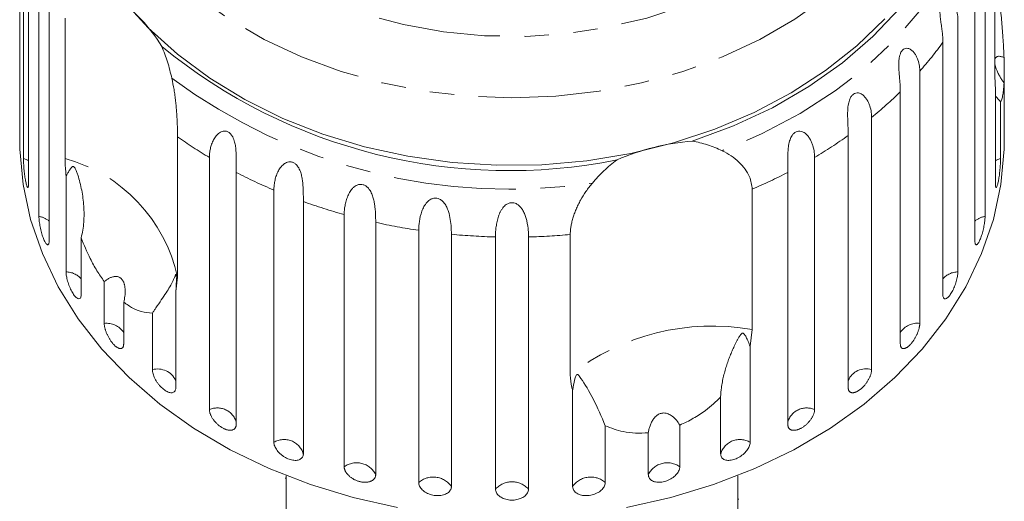
# Model space of a CAD drawing. Units: millimetres. Extents: x -120 to 584, y -72 to 344.
# Drawn here: x 514 to 565, y 288 to 313 of the extents above; entities that cross this region are included whole.
import ezdxf

# ---------------------------------------------------------------- set-up
doc = ezdxf.new("R2010")
doc.units = ezdxf.units.MM
doc.linetypes.add('PHANTOM', pattern=[12.7, 6.35, -1.27, 1.27, -1.27, 1.27, -1.27])

msp = doc.modelspace()

# ---------------------------------------------------------------- linework, layer by layer
at = {"color": 7, "linetype": 'Continuous', "lineweight": 15}
for p, q in [((514.409, 320.699), (514.409, 307.645)), ((514.589, 305.896), (514.589, 318.951)), ((514.857, 317.653), (514.857, 304.599)), ((564.909, 310.291), (564.909, 317.56)), ((515.392, 302.893), (515.392, 315.948)), ((564.398, 315.948), (564.398, 302.893)), ((515.922, 314.698), (515.922, 301.644)), ((563.868, 301.644), (563.868, 314.698)), ((516.746, 305.895), (516.746, 313.164)), ((562.992, 313.078), (562.992, 300.024)), ((562.214, 298.853), (562.214, 311.907)), ((565.381, 311.12), (565.381, 309.806)), ((561.017, 310.412), (561.017, 297.358)), ((564.933, 304.599), (564.933, 309.571)), ((565.381, 307.645), (565.381, 309.806)), ((560.009, 296.295), (560.009, 309.349)), ((565.201, 308.83), (565.201, 305.896)), ((514.395, 307.752), (514.395, 306.832)), ((558.522, 308.016), (558.522, 294.961)), ((565.395, 306.832), (565.395, 307.752)), ((522.571, 307.022), (522.571, 299.753)), ((557.31, 294.032), (557.31, 307.087)), ((524.221, 292.893), (524.221, 305.948)), ((555.569, 305.948), (555.569, 292.893)), ((516.798, 300.024), (516.798, 304.996)), ((525.609, 305.175), (525.609, 292.121)), ((554.181, 292.121), (554.181, 305.175)), ((527.561, 291.205), (527.561, 304.259)), ((552.337, 304.305), (552.337, 297.036)), ((529.089, 303.663), (529.089, 290.608)), ((531.204, 289.937), (531.204, 302.992)), ((532.835, 302.586), (532.835, 289.531)), ((535.061, 289.122), (535.061, 302.176)), ((536.755, 301.971), (536.755, 288.916)), ((542.912, 294.69), (542.912, 301.959)), ((517.577, 301.786), (517.577, 298.853)), ((539.038, 288.779), (539.038, 301.833)), ((540.753, 301.833), (540.753, 288.779)), ((518.773, 297.358), (518.773, 299.519)), ((522.571, 299.753), (522.48, 299.005)), ((522.48, 299.005), (522.48, 294.032)), ((519.781, 298.456), (519.781, 296.295)), ((521.268, 294.961), (521.268, 297.895)), ((552.337, 297.036), (552.229, 296.177)), ((552.229, 296.177), (552.229, 291.205)), ((543.035, 288.916), (543.035, 293.889)), ((550.701, 290.608), (550.701, 293.542)), ((544.729, 292.055), (544.729, 289.122)), ((548.586, 292.098), (548.586, 289.937)), ((546.955, 289.531), (546.955, 291.692)), ((528.145, 289.346), (528.195, 289.346)), ((528.195, 289.475), (528.195, 286.391)), ((551.595, 286.391), (551.595, 289.475)), ((551.645, 288.265), (551.595, 288.265))]:
    msp.add_line(p, q, dxfattribs=at)
at = {"color": 8, "linetype": 'PHANTOM', "lineweight": 0, "flags": 128}
for points in [[(522.51, 335.274), (523.675, 336.646), (525.025, 337.916), (526.542, 339.068), (528.211, 340.09), (530.012, 340.971), (531.926, 341.7), (533.929, 342.269), (536.001, 342.671), (538.116, 342.903), (540.251, 342.961), (542.383, 342.845), (544.486, 342.556), (546.537, 342.097), (548.513, 341.474), (550.392, 340.694), (552.151, 339.765), (553.772, 338.698), (555.235, 337.505), (556.524, 336.2), (557.625, 334.797), (558.526, 333.312), (559.215, 331.763), (559.685, 330.166), (559.931, 328.54), (559.95, 326.903), (559.742, 325.274), (559.308, 323.671), (558.655, 322.113), (557.79, 320.616), (556.721, 319.198), (555.462, 317.876), (554.027, 316.663), (552.431, 315.574), (550.694, 314.622), (548.834, 313.816), (546.872, 313.166), (544.832, 312.68), (542.736, 312.362), (540.608, 312.217), (538.471, 312.246), (536.351, 312.449), (534.271, 312.823), (532.254, 313.365), (530.324, 314.068), (528.503, 314.923), (526.81, 315.923), (525.266, 317.054), (523.888, 318.305), (522.691, 319.661), (521.689, 321.107), (520.893, 322.626), (520.313, 324.201), (519.954, 325.815), (519.821, 327.449), (519.916, 329.084), (520.237, 330.702), (520.781, 332.285), (521.542, 333.815), (522.51, 335.274)], [(558.618, 336.43), (559.628, 335.211), (560.664, 333.662), (561.494, 332.042), (562.109, 330.367), (562.503, 328.654), (562.673, 326.919), (562.616, 325.179), (562.334, 323.452), (561.829, 321.756), (561.105, 320.107), (560.171, 318.52), (559.035, 317.014), (557.709, 315.601), (556.206, 314.296), (554.541, 313.113), (552.73, 312.062), (550.792, 311.155), (548.746, 310.4), (546.611, 309.804), (544.41, 309.375), (542.164, 309.116), (539.895, 309.029), (537.626, 309.116), (535.38, 309.375), (533.179, 309.804), (531.045, 310.4), (528.998, 311.155), (527.06, 312.062), (525.249, 313.113), (523.584, 314.296), (522.081, 315.601), (520.755, 317.014), (519.619, 318.52), (518.685, 320.107), (517.962, 321.756), (517.456, 323.452), (517.174, 325.179), (517.117, 326.919), (517.287, 328.654), (517.681, 330.367), (518.296, 332.042), (519.126, 333.662), (520.163, 335.211), (520.163, 335.211)], [(564.24, 320.489), (563.784, 318.699), (563.105, 316.95), (562.208, 315.26), (561.102, 313.645), (559.797, 312.119), (558.306, 310.697), (556.642, 309.392), (554.821, 308.216), (552.86, 307.181), (550.778, 306.295)], [(514.857, 305.773), (514.813, 305.8), (514.589, 305.896)], [(565.201, 305.896), (564.977, 305.8), (564.933, 305.773)]]:
    msp.add_lwpolyline(points, dxfattribs=at)
at = {"color": 7, "linetype": 'Continuous', "lineweight": 15, "flags": 128}
for points in [[(563.807, 322.158), (563.489, 320.361), (562.941, 318.597), (562.169, 316.882), (561.18, 315.234), (559.984, 313.669), (558.592, 312.202), (557.018, 310.846), (555.278, 309.617), (553.388, 308.524), (551.367, 307.58), (549.234, 306.792)], [(559.2, 313.131), (557.751, 311.733), (556.13, 310.45), (554.353, 309.295), (552.437, 308.279), (550.399, 307.411), (548.261, 306.701), (546.042, 306.155), (543.764, 305.778), (541.448, 305.574), (539.118, 305.545), (536.795, 305.691), (534.502, 306.01), (532.261, 306.501), (530.093, 307.157), (528.02, 307.972), (526.061, 308.94), (524.236, 310.05), (522.561, 311.292), (521.053, 312.653), (519.727, 314.121)], [(533.971, 287.832), (531.675, 288.341), (529.451, 289.011), (527.318, 289.839), (525.296, 290.816), (523.402, 291.933), (521.654, 293.182), (520.065, 294.55), (518.651, 296.027), (517.424, 297.598), (516.394, 299.251), (515.57, 300.97), (514.961, 302.741), (514.57, 304.547), (514.402, 306.374), (514.395, 306.832)], [(565.395, 306.832), (565.388, 306.374), (565.22, 304.547), (564.83, 302.741), (564.22, 300.97), (563.396, 299.251), (562.366, 297.598), (561.139, 296.027), (559.725, 294.55), (558.136, 293.182), (556.388, 291.933), (554.494, 290.816), (552.472, 289.839), (550.34, 289.011), (548.115, 288.341), (545.819, 287.832)]]:
    msp.add_lwpolyline(points, dxfattribs=at)
at = {"color": 7, "linetype": 'Continuous', "lineweight": 15}
for centre, radius, start, end in [((514.782, 307.491), 8.14, 31.0639, 55.9041), ((539.742, 333.656), 28.39, 230.6842, 281.3617), ((550.199, 294.598), 12.232, 94.5248, 113.4294)]:
    msp.add_arc(centre, radius, start, end, dxfattribs=at)
at = {"color": 8, "linetype": 'PHANTOM', "lineweight": 0}
for centre, radius, start, end in [((546.421, 323.315), 19.481, 318.5247, 324.1588), ((539.74, 333.742), 29.437, 233.6117, 278.4342), ((544.523, 325.119), 22.102, 309.3, 314.4793), ((537.037, 327.436), 25.02, 234.6779, 239.189), ((542.778, 327.398), 24.974, 300.8083, 305.5823), ((514.588, 298.015), 8.17, 12.2834, 74.6846), ((538.395, 329.875), 27.813, 242.6314, 247.0748), ((541.414, 329.838), 27.771, 293.1629, 297.3707), ((539.306, 332.195), 30.306, 250.2974, 254.4935), ((515.226, 301.834), 1.072, 49.5403, 81.0985), ((539.762, 333.993), 32.163, 257.5626, 261.5956), ((564.564, 301.834), 1.072, 98.9015, 130.4597), ((539.89, 334.975), 33.153, 264.5737, 268.526), ((539.899, 334.983), 33.161, 271.4743, 275.2128), ((516.779, 298.956), 1.068, 41.6687, 88.9701), ((563.011, 298.956), 1.068, 91.0299, 138.3313), ((518.897, 296.299), 1.066, 33.9734, 96.6655), ((560.886, 296.316), 1.05, 82.7841, 146.5771), ((550.259, 285.278), 11.94, 79.9777, 127.9764), ((521.539, 293.953), 1.044, 25.5974, 105.0414), ((558.228, 294.003), 1.002, 72.9266, 156.4346), ((524.637, 291.97), 1.013, 16.3973, 114.2415), ((555.153, 291.97), 1.013, 65.7585, 163.6027), ((528.089, 290.303), 1.045, 16.993, 120.3637), ((551.701, 290.303), 1.045, 59.6363, 163.007), ((531.846, 289.038), 1.105, 26.511, 125.5349), ((547.944, 289.038), 1.105, 54.4651, 153.489), ((535.816, 288.261), 1.145, 34.8955, 131.2688), ((543.974, 288.261), 1.145, 48.7312, 145.1045), ((539.895, 287.999), 1.159, 42.2577, 137.7423)]:
    msp.add_arc(centre, radius, start, end, dxfattribs=at)
at = {"color": 7, "linetype": 'Continuous', "lineweight": 15}
for points, knots in [([(562.214, 311.907), (562.212, 311.981), (562.21, 312.13), (562.188, 312.376), (562.156, 312.641), (562.117, 312.919), (562.085, 313.164), (562.067, 313.363), (562.06, 313.51), (562.062, 313.651), (562.075, 313.796), (562.108, 313.949), (562.173, 314.08), (562.263, 314.165), (562.357, 314.194), (562.446, 314.185), (562.541, 314.149), (562.646, 314.071), (562.748, 313.95), (562.831, 313.81), (562.918, 313.606), (562.981, 313.36), (562.989, 313.162), (562.992, 313.078)], [0, 0, 0, 0, 0.065113, 0.130634, 0.197624, 0.265287, 0.325715, 0.356656, 0.387962, 0.413091, 0.438797, 0.471408, 0.504272, 0.532549, 0.568464, 0.595382, 0.623016, 0.672124, 0.722422, 0.77207, 0.822096, 0.924107, 1, 1, 1, 1]), ([(565.201, 313.64), (565.215, 313.486), (565.242, 313.182), (565.28, 312.728), (565.309, 312.356), (565.33, 312.059), (565.345, 311.836), (565.358, 311.615), (565.37, 311.374), (565.377, 311.212), (565.381, 311.12)], [0, 0, 0, 0, 0.177767, 0.349282, 0.5223, 0.611277, 0.700485, 0.790417, 0.880601, 1, 1, 1, 1]), ([(521.754, 311.691), (521.859, 311.429), (522.069, 310.9), (522.207, 310.331), (522.276, 310.044)], [0, 0, 0, 0, 0.495006, 1, 1, 1, 1]), ([(560.009, 309.349), (560.008, 309.423), (560.006, 309.572), (559.991, 309.82), (559.968, 310.089), (559.944, 310.371), (559.93, 310.618), (559.929, 310.818), (559.936, 310.965), (559.953, 311.106), (559.983, 311.248), (560.038, 311.395), (560.126, 311.517), (560.237, 311.59), (560.345, 311.606), (560.445, 311.586), (560.55, 311.538), (560.662, 311.447), (560.769, 311.314), (560.855, 311.164), (560.943, 310.949), (561.006, 310.695), (561.014, 310.497), (561.017, 310.412)], [0, 0, 0, 0, 0.065113, 0.130634, 0.197624, 0.265287, 0.325715, 0.356656, 0.387962, 0.413091, 0.438797, 0.471408, 0.504272, 0.532549, 0.568464, 0.595382, 0.623016, 0.672124, 0.722422, 0.77207, 0.822096, 0.924107, 1, 1, 1, 1]), ([(565.381, 311.12), (565.352, 311.131), (565.294, 311.154), (565.211, 311.175), (565.132, 311.186), (565.064, 311.181), (565.007, 311.162), (564.962, 311.131), (564.927, 311.087), (564.915, 311.044), (564.909, 311.024)], [0, 0, 0, 0, 0.139574, 0.279933, 0.423408, 0.568381, 0.681327, 0.795907, 0.909066, 1, 1, 1, 1]), ([(564.909, 310.779), (564.913, 310.757), (564.924, 310.697), (564.955, 310.593), (565.007, 310.449), (565.082, 310.283), (565.176, 310.11), (565.277, 309.95), (565.346, 309.854), (565.381, 309.806)], [0, 0, 0, 0, 0.065617, 0.179151, 0.295878, 0.476904, 0.662679, 0.830562, 1, 1, 1, 1]), ([(564.933, 309.571), (564.929, 309.624), (564.922, 309.728), (564.915, 309.903), (564.91, 310.089), (564.909, 310.224), (564.909, 310.291)], [0, 0, 0, 0, 0.248506, 0.497605, 0.748502, 1, 1, 1, 1]), ([(522.276, 310.044), (522.316, 309.85), (522.376, 309.556), (522.434, 309.16), (522.471, 308.864), (522.5, 308.575), (522.523, 308.293), (522.541, 308.018), (522.557, 307.702), (522.569, 307.355), (522.57, 307.134), (522.571, 307.022)], [0, 0, 0, 0, 0.175128, 0.264649, 0.35479, 0.442215, 0.530286, 0.620469, 0.711414, 0.854097, 1, 1, 1, 1]), ([(565.381, 309.806), (565.378, 309.756), (565.372, 309.656), (565.361, 309.52), (565.347, 309.393), (565.33, 309.261), (565.307, 309.13), (565.279, 309.009), (565.248, 308.914), (565.222, 308.858), (565.206, 308.836), (565.201, 308.83)], [0, 0, 0, 0, 0.093417, 0.187129, 0.281724, 0.376609, 0.51551, 0.655267, 0.797574, 0.940702, 1, 1, 1, 1]), ([(557.31, 307.087), (557.309, 307.161), (557.308, 307.31), (557.299, 307.559), (557.287, 307.83), (557.278, 308.114), (557.281, 308.362), (557.297, 308.561), (557.318, 308.707), (557.35, 308.844), (557.397, 308.981), (557.472, 309.121), (557.58, 309.231), (557.71, 309.29), (557.83, 309.292), (557.939, 309.26), (558.05, 309.198), (558.167, 309.094), (558.276, 308.947), (558.362, 308.787), (558.45, 308.562), (558.511, 308.3), (558.519, 308.101), (558.522, 308.016)], [0, 0, 0, 0, 0.065113, 0.130634, 0.197624, 0.265287, 0.325715, 0.356656, 0.387962, 0.413091, 0.438797, 0.471408, 0.504272, 0.532549, 0.568464, 0.595382, 0.623016, 0.672124, 0.722422, 0.77207, 0.822096, 0.924107, 1, 1, 1, 1]), ([(565.201, 308.83), (565.14, 308.897), (565.039, 309.009), (564.963, 309.11), (564.933, 309.15)], [0, 0, 0, 0, 0.598354, 1, 1, 1, 1]), ([(514.395, 307.752), (514.395, 307.723), (514.395, 307.617), (514.398, 307.495), (514.401, 307.461), (514.402, 307.443)], [0, 0, 0, 0, 0.15567, 0.577362, 1, 1, 1, 1]), ([(514.404, 307.45), (514.405, 307.452), (514.407, 307.457), (514.409, 307.547), (514.409, 307.626), (514.409, 307.645)], [0, 0, 0, 0, 0.355487, 0.843323, 1, 1, 1, 1]), ([(565.381, 307.645), (565.381, 307.591), (565.382, 307.484), (565.385, 307.426), (565.387, 307.442), (565.387, 307.443)], [0, 0, 0, 0, 0.488371, 0.976815, 1, 1, 1, 1]), ([(565.391, 307.484), (565.393, 307.521), (565.395, 307.581), (565.395, 307.705), (565.395, 307.752)], [0, 0, 0, 0, 0.614693, 1, 1, 1, 1]), ([(524.221, 305.948), (524.224, 306.021), (524.228, 306.168), (524.267, 306.398), (524.332, 306.633), (524.43, 306.859), (524.541, 307.032), (524.65, 307.15), (524.739, 307.223), (524.835, 307.277), (524.943, 307.313), (525.075, 307.318), (525.215, 307.265), (525.34, 307.157), (525.428, 307.023), (525.489, 306.88), (525.541, 306.711), (525.579, 306.506), (525.601, 306.274), (525.611, 306.05), (525.614, 305.765), (525.61, 305.466), (525.609, 305.262), (525.609, 305.175)], [0, 0, 0, 0, 0.065113, 0.130634, 0.197624, 0.265287, 0.325715, 0.356656, 0.387962, 0.413091, 0.438797, 0.471408, 0.504272, 0.532549, 0.568464, 0.595382, 0.623016, 0.672124, 0.722422, 0.77207, 0.822096, 0.924107, 1, 1, 1, 1]), ([(554.181, 305.175), (554.181, 305.25), (554.181, 305.399), (554.178, 305.649), (554.177, 305.92), (554.184, 306.204), (554.205, 306.451), (554.237, 306.648), (554.272, 306.79), (554.317, 306.922), (554.38, 307.053), (554.472, 307.183), (554.599, 307.279), (554.744, 307.321), (554.874, 307.308), (554.988, 307.262), (555.103, 307.187), (555.222, 307.068), (555.33, 306.909), (555.415, 306.738), (555.5, 306.502), (555.558, 306.233), (555.566, 306.033), (555.569, 305.948)], [0, 0, 0, 0, 0.065113, 0.130634, 0.197624, 0.265287, 0.325715, 0.356656, 0.387962, 0.413091, 0.438797, 0.471408, 0.504272, 0.532549, 0.568464, 0.595382, 0.623016, 0.672124, 0.722422, 0.77207, 0.822096, 0.924107, 1, 1, 1, 1]), ([(549.234, 306.792), (549.367, 306.767), (549.635, 306.717), (550.026, 306.603), (550.409, 306.465), (550.655, 306.352), (550.778, 306.295)], [0, 0, 0, 0, 0.246845, 0.495042, 0.746977, 1, 1, 1, 1]), ([(550.778, 306.295), (550.937, 306.211), (551.257, 306.04), (551.658, 305.714), (551.982, 305.346), (552.266, 304.87), (552.31, 304.52), (552.337, 304.305)], [0, 0, 0, 0, 0.175359, 0.3551, 0.530664, 0.711839, 1, 1, 1, 1]), ([(514.589, 305.896), (514.589, 305.874), (514.59, 305.829), (514.592, 305.741), (514.597, 305.629), (514.606, 305.493), (514.617, 305.349), (514.632, 305.204), (514.649, 305.058), (514.668, 304.921), (514.689, 304.791), (514.711, 304.676), (514.734, 304.577), (514.757, 304.497), (514.779, 304.438), (514.8, 304.401), (514.819, 304.388), (514.834, 304.399), (514.846, 304.434), (514.853, 304.484), (514.857, 304.541), (514.857, 304.579), (514.857, 304.599)], [0, 0, 0, 0, 0.036863, 0.074218, 0.127887, 0.183124, 0.236574, 0.2916, 0.34459, 0.399146, 0.451637, 0.505669, 0.557846, 0.611537, 0.663729, 0.717416, 0.769939, 0.823958, 0.876977, 0.931509, 0.965562, 1, 1, 1, 1]), ([(516.798, 304.996), (516.791, 305.06), (516.758, 305.383), (516.751, 305.667), (516.746, 305.895)], [0, 0, 0, 0, 0.199699, 1, 1, 1, 1]), ([(527.561, 304.259), (527.563, 304.333), (527.567, 304.48), (527.603, 304.715), (527.664, 304.958), (527.757, 305.195), (527.864, 305.381), (527.971, 305.512), (528.061, 305.596), (528.158, 305.662), (528.27, 305.711), (528.409, 305.732), (528.561, 305.697), (528.701, 305.605), (528.805, 305.482), (528.881, 305.347), (528.949, 305.186), (529.004, 304.986), (529.043, 304.758), (529.065, 304.536), (529.082, 304.253), (529.088, 303.954), (529.089, 303.75), (529.089, 303.663)], [0, 0, 0, 0, 0.065113, 0.130634, 0.197624, 0.265287, 0.325715, 0.356656, 0.387962, 0.413091, 0.438797, 0.471408, 0.504272, 0.532549, 0.568464, 0.595382, 0.623016, 0.672124, 0.722422, 0.77207, 0.822096, 0.924107, 1, 1, 1, 1]), ([(544.058, 304.623), (544.25, 304.84), (544.638, 305.277), (545.101, 305.639), (545.335, 305.822)], [0, 0, 0, 0, 0.495457, 1, 1, 1, 1]), ([(564.933, 304.599), (564.935, 304.543), (564.938, 304.431), (564.966, 304.377), (565.006, 304.416), (565.052, 304.551), (565.098, 304.764), (565.139, 305.029), (565.171, 305.318), (565.193, 305.6), (565.2, 305.79), (565.201, 305.876), (565.201, 305.896)], [0, 0, 0, 0, 0.108578, 0.217172, 0.325379, 0.432579, 0.538828, 0.644617, 0.750645, 0.857487, 0.965356, 1, 1, 1, 1]), ([(517.577, 301.786), (517.608, 301.919), (517.672, 302.186), (517.718, 302.596), (517.734, 303.009), (517.715, 303.566), (517.621, 304.257), (517.472, 304.846), (517.351, 305.191), (517.306, 305.301), (517.276, 305.366), (517.25, 305.413), (517.228, 305.444), (517.206, 305.465), (517.19, 305.476), (517.173, 305.482), (517.153, 305.481), (517.11, 305.465), (517.047, 305.394), (516.963, 305.273), (516.876, 305.131), (516.821, 305.036), (516.798, 304.996)], [0, 0, 0, 0, 0.085188, 0.171014, 0.258382, 0.346143, 0.526776, 0.709781, 0.752296, 0.775083, 0.789688, 0.799417, 0.809241, 0.812867, 0.816532, 0.819819, 0.82347, 0.830262, 0.856792, 0.909192, 0.961813, 1, 1, 1, 1]), ([(531.204, 302.992), (531.206, 303.065), (531.21, 303.213), (531.242, 303.452), (531.297, 303.702), (531.382, 303.95), (531.484, 304.149), (531.586, 304.293), (531.674, 304.387), (531.77, 304.464), (531.883, 304.527), (532.025, 304.565), (532.185, 304.549), (532.338, 304.475), (532.455, 304.365), (532.545, 304.24), (532.626, 304.088), (532.697, 303.895), (532.751, 303.673), (532.787, 303.455), (532.817, 303.174), (532.833, 302.876), (532.834, 302.672), (532.835, 302.586)], [0, 0, 0, 0, 0.065113, 0.130634, 0.197624, 0.265287, 0.325715, 0.356656, 0.387962, 0.413091, 0.438797, 0.471408, 0.504272, 0.532549, 0.568464, 0.595382, 0.623016, 0.672124, 0.722422, 0.77207, 0.822096, 0.924107, 1, 1, 1, 1]), ([(542.912, 301.959), (542.914, 302.021), (542.917, 302.145), (542.943, 302.349), (542.985, 302.566), (543.045, 302.792), (543.12, 303.024), (543.212, 303.259), (543.321, 303.499), (543.484, 303.812), (543.717, 304.195), (543.944, 304.479), (544.058, 304.623)], [0, 0, 0, 0, 0.083084, 0.166793, 0.252468, 0.338818, 0.421913, 0.505601, 0.591105, 0.677212, 0.836894, 1, 1, 1, 1]), ([(535.061, 302.176), (535.068, 302.327), (535.08, 302.634), (535.179, 303.067), (535.328, 303.406), (535.454, 303.592), (535.582, 303.714), (535.693, 303.79), (535.835, 303.845), (536, 303.849), (536.161, 303.794), (536.289, 303.699), (536.389, 303.585), (536.482, 303.444), (536.567, 303.261), (536.658, 302.973), (536.721, 302.62), (536.751, 302.261), (536.754, 302.057), (536.755, 301.971)], [0, 0, 0, 0, 0.130592, 0.265129, 0.325586, 0.387764, 0.412904, 0.438623, 0.471248, 0.504128, 0.532418, 0.56835, 0.595281, 0.622928, 0.672058, 0.72238, 0.822013, 0.924071, 1, 1, 1, 1]), ([(539.038, 301.833), (539.039, 301.907), (539.041, 302.056), (539.063, 302.301), (539.103, 302.563), (539.168, 302.829), (539.25, 303.05), (539.337, 303.217), (539.413, 303.331), (539.501, 303.431), (539.606, 303.519), (539.745, 303.592), (539.91, 303.615), (540.076, 303.58), (540.211, 303.501), (540.32, 303.4), (540.423, 303.27), (540.519, 303.098), (540.6, 302.891), (540.659, 302.685), (540.713, 302.415), (540.747, 302.123), (540.751, 301.92), (540.753, 301.833)], [0, 0, 0, 0, 0.065113, 0.130634, 0.197624, 0.265287, 0.325715, 0.356656, 0.387962, 0.413091, 0.438797, 0.471408, 0.504272, 0.532549, 0.568464, 0.595382, 0.623016, 0.672124, 0.722422, 0.77207, 0.822096, 0.924107, 1, 1, 1, 1]), ([(515.392, 302.893), (515.392, 302.871), (515.393, 302.827), (515.398, 302.738), (515.41, 302.628), (515.429, 302.493), (515.454, 302.352), (515.485, 302.209), (515.521, 302.067), (515.56, 301.933), (515.603, 301.807), (515.647, 301.696), (515.692, 301.601), (515.736, 301.525), (515.778, 301.469), (515.817, 301.436), (515.851, 301.427), (515.88, 301.44), (515.902, 301.477), (515.915, 301.529), (515.921, 301.586), (515.922, 301.625), (515.922, 301.644)], [0, 0, 0, 0, 0.036863, 0.074218, 0.127887, 0.183124, 0.236574, 0.2916, 0.34459, 0.399146, 0.451637, 0.505669, 0.557846, 0.611537, 0.663729, 0.717416, 0.769939, 0.823958, 0.876977, 0.931509, 0.965562, 1, 1, 1, 1]), ([(563.868, 301.644), (563.869, 301.615), (563.871, 301.555), (563.884, 301.491), (563.904, 301.447), (563.931, 301.428), (563.965, 301.432), (564.003, 301.461), (564.046, 301.512), (564.09, 301.585), (564.135, 301.678), (564.179, 301.786), (564.222, 301.908), (564.262, 302.04), (564.298, 302.178), (564.329, 302.319), (564.355, 302.459), (564.376, 302.593), (564.39, 302.719), (564.396, 302.806), (564.398, 302.863), (564.398, 302.883), (564.398, 302.893)], [0, 0, 0, 0, 0.053522, 0.108588, 0.162112, 0.217197, 0.270523, 0.325425, 0.378254, 0.432643, 0.485009, 0.538908, 0.591054, 0.644707, 0.696977, 0.750741, 0.803414, 0.857588, 0.910765, 0.965463, 0.982707, 1, 1, 1, 1]), ([(518.773, 299.519), (518.645, 299.703), (518.387, 300.076), (517.969, 300.835), (517.726, 301.424), (517.577, 301.786)], [0, 0, 0, 0, 0.271876, 0.550977, 1, 1, 1, 1]), ([(516.798, 300.024), (516.802, 299.954), (516.81, 299.815), (516.874, 299.543), (516.97, 299.264), (517.09, 299.005), (517.223, 298.797), (517.352, 298.662), (517.463, 298.613), (517.543, 298.656), (517.574, 298.754), (517.576, 298.834), (517.577, 298.853)], [0, 0, 0, 0, 0.108578, 0.217172, 0.325379, 0.432579, 0.538828, 0.644617, 0.750645, 0.857487, 0.965356, 1, 1, 1, 1]), ([(522.48, 299.005), (522.488, 299.099), (522.504, 299.289), (522.511, 299.514), (522.51, 299.667), (522.509, 299.738), (522.506, 299.791), (522.504, 299.829), (522.501, 299.858), (522.498, 299.874), (522.495, 299.887), (522.49, 299.896), (522.482, 299.895), (522.472, 299.876), (522.447, 299.816), (522.404, 299.704), (522.316, 299.509), (522.18, 299.259), (521.98, 298.941), (521.737, 298.583), (521.52, 298.271), (521.359, 298.034), (521.298, 297.941), (521.268, 297.895)], [0, 0, 0, 0, 0.061665, 0.12345, 0.143968, 0.157277, 0.166195, 0.175393, 0.178819, 0.18228, 0.185311, 0.189192, 0.198549, 0.217876, 0.237498, 0.314462, 0.391728, 0.52129, 0.651699, 0.785238, 0.920236, 0.960083, 1, 1, 1, 1]), ([(562.214, 298.853), (562.215, 298.824), (562.217, 298.764), (562.235, 298.698), (562.264, 298.651), (562.303, 298.627), (562.352, 298.627), (562.407, 298.65), (562.468, 298.696), (562.532, 298.762), (562.598, 298.848), (562.663, 298.949), (562.726, 299.065), (562.785, 299.191), (562.84, 299.324), (562.887, 299.459), (562.927, 299.595), (562.958, 299.726), (562.98, 299.851), (562.989, 299.937), (562.992, 299.993), (562.992, 300.013), (562.992, 300.024)], [0, 0, 0, 0, 0.053522, 0.108588, 0.162112, 0.217197, 0.270523, 0.325425, 0.378254, 0.432643, 0.485009, 0.538908, 0.591054, 0.644707, 0.696977, 0.750741, 0.803414, 0.857588, 0.910765, 0.965463, 0.982707, 1, 1, 1, 1]), ([(519.781, 298.456), (519.793, 298.506), (519.818, 298.606), (519.844, 298.761), (519.857, 298.894), (519.861, 299.002), (519.86, 299.099), (519.853, 299.19), (519.841, 299.274), (519.829, 299.337), (519.813, 299.397), (519.793, 299.457), (519.769, 299.514), (519.736, 299.575), (519.693, 299.637), (519.638, 299.694), (519.577, 299.737), (519.519, 299.764), (519.45, 299.783), (519.386, 299.79), (519.314, 299.786), (519.248, 299.776), (519.174, 299.755), (519.1, 299.727), (519.029, 299.693), (518.962, 299.655), (518.876, 299.6), (518.814, 299.551), (518.773, 299.519)], [0, 0, 0, 0, 0.061049, 0.122442, 0.185197, 0.216865, 0.248635, 0.298036, 0.323051, 0.348181, 0.372865, 0.39772, 0.423221, 0.449003, 0.484439, 0.520902, 0.556342, 0.592703, 0.617362, 0.667555, 0.693072, 0.73239, 0.772021, 0.81242, 0.853011, 0.889548, 0.926178, 1, 1, 1, 1]), ([(521.268, 297.895), (521.08, 297.904), (520.76, 297.919), (520.247, 298.13), (519.938, 298.346), (519.781, 298.456)], [0, 0, 0, 0, 0.411698, 0.701604, 1, 1, 1, 1]), ([(518.773, 297.358), (518.773, 297.342), (518.774, 297.31), (518.779, 297.257), (518.788, 297.201), (518.8, 297.142), (518.815, 297.081), (518.833, 297.019), (518.855, 296.954), (518.879, 296.888), (518.907, 296.822), (518.936, 296.757), (518.969, 296.691), (519.004, 296.626), (519.04, 296.563), (519.078, 296.503), (519.118, 296.444), (519.159, 296.388), (519.2, 296.336), (519.242, 296.288), (519.284, 296.243), (519.327, 296.202), (519.368, 296.166), (519.409, 296.135), (519.45, 296.108), (519.49, 296.086), (519.527, 296.07), (519.563, 296.059), (519.597, 296.053), (519.629, 296.053), (519.659, 296.058), (519.685, 296.068), (519.709, 296.084), (519.73, 296.105), (519.747, 296.13), (519.761, 296.161), (519.772, 296.197), (519.778, 296.232), (519.78, 296.265), (519.781, 296.285), (519.781, 296.295)], [0, 0, 0, 0, 0.026669, 0.053522, 0.080956, 0.108591, 0.13526, 0.162115, 0.189558, 0.217204, 0.243774, 0.270531, 0.297881, 0.325437, 0.35176, 0.378268, 0.405362, 0.432661, 0.458753, 0.485028, 0.511879, 0.538929, 0.564913, 0.591076, 0.617807, 0.644732, 0.670777, 0.697001, 0.723788, 0.750767, 0.777014, 0.80344, 0.830431, 0.857615, 0.884113, 0.910793, 0.938044, 0.965492, 0.982722, 1, 1, 1, 1]), ([(560.009, 296.295), (560.01, 296.28), (560.01, 296.249), (560.016, 296.208), (560.025, 296.171), (560.039, 296.139), (560.055, 296.111), (560.075, 296.089), (560.099, 296.071), (560.125, 296.06), (560.154, 296.053), (560.186, 296.053), (560.221, 296.057), (560.257, 296.068), (560.295, 296.084), (560.335, 296.105), (560.376, 296.131), (560.417, 296.162), (560.459, 296.198), (560.501, 296.238), (560.544, 296.283), (560.586, 296.331), (560.627, 296.383), (560.667, 296.437), (560.707, 296.495), (560.745, 296.555), (560.781, 296.616), (560.815, 296.679), (560.847, 296.743), (560.877, 296.808), (560.905, 296.873), (560.93, 296.937), (560.952, 297.002), (560.971, 297.065), (560.987, 297.126), (560.999, 297.184), (561.009, 297.241), (561.014, 297.288), (561.017, 297.327), (561.017, 297.348), (561.017, 297.358)], [0, 0, 0, 0, 0.026669, 0.053522, 0.080956, 0.108591, 0.13526, 0.162115, 0.189558, 0.217204, 0.243774, 0.270531, 0.297881, 0.325437, 0.35176, 0.378268, 0.405362, 0.432661, 0.458753, 0.485028, 0.511879, 0.538929, 0.564913, 0.591076, 0.617807, 0.644732, 0.670777, 0.697001, 0.723788, 0.750767, 0.777014, 0.80344, 0.830431, 0.857615, 0.884113, 0.910793, 0.938044, 0.965492, 0.982722, 1, 1, 1, 1]), ([(552.229, 296.177), (552.197, 296.258), (552.132, 296.421), (552.048, 296.602), (551.983, 296.719), (551.95, 296.77), (551.921, 296.806), (551.897, 296.83), (551.873, 296.844), (551.856, 296.849), (551.837, 296.849), (551.812, 296.842), (551.774, 296.815), (551.734, 296.768), (551.677, 296.687), (551.614, 296.581), (551.518, 296.405), (551.412, 296.191), (551.296, 295.933), (551.191, 295.681), (551.092, 295.419), (550.998, 295.144), (550.913, 294.858), (550.837, 294.559), (550.774, 294.25), (550.734, 293.974), (550.71, 293.737), (550.704, 293.607), (550.701, 293.542)], [0, 0, 0, 0, 0.06166, 0.123442, 0.143951, 0.157256, 0.166171, 0.175366, 0.17879, 0.182251, 0.185281, 0.189162, 0.19852, 0.217853, 0.237481, 0.275951, 0.314482, 0.391773, 0.456499, 0.521325, 0.586468, 0.651727, 0.71842, 0.785269, 0.852665, 0.920289, 0.960109, 1, 1, 1, 1]), ([(521.268, 294.961), (521.269, 294.929), (521.272, 294.863), (521.298, 294.751), (521.339, 294.63), (521.396, 294.506), (521.466, 294.381), (521.547, 294.26), (521.638, 294.145), (521.734, 294.042), (521.836, 293.951), (521.938, 293.877), (522.038, 293.82), (522.134, 293.783), (522.223, 293.765), (522.301, 293.768), (522.369, 293.791), (522.422, 293.833), (522.459, 293.894), (522.475, 293.955), (522.48, 294.003), (522.48, 294.022), (522.48, 294.032)], [0, 0, 0, 0, 0.053522, 0.108588, 0.162112, 0.217197, 0.270523, 0.325425, 0.378254, 0.432643, 0.485009, 0.538908, 0.591054, 0.644707, 0.696977, 0.750741, 0.803414, 0.857588, 0.910765, 0.965463, 0.982707, 1, 1, 1, 1]), ([(557.31, 294.032), (557.31, 294.017), (557.311, 293.987), (557.318, 293.945), (557.329, 293.906), (557.345, 293.872), (557.364, 293.842), (557.388, 293.817), (557.416, 293.797), (557.448, 293.782), (557.482, 293.772), (557.52, 293.767), (557.562, 293.767), (557.605, 293.773), (557.651, 293.783), (557.698, 293.799), (557.747, 293.82), (557.797, 293.846), (557.847, 293.876), (557.898, 293.911), (557.949, 293.95), (558, 293.992), (558.05, 294.038), (558.098, 294.087), (558.146, 294.14), (558.192, 294.195), (558.235, 294.251), (558.277, 294.309), (558.316, 294.37), (558.352, 294.431), (558.385, 294.492), (558.415, 294.553), (558.442, 294.614), (558.466, 294.674), (558.485, 294.733), (558.501, 294.79), (558.512, 294.846), (558.519, 294.892), (558.522, 294.931), (558.522, 294.951), (558.522, 294.961)], [0, 0, 0, 0, 0.026669, 0.053522, 0.080956, 0.108591, 0.13526, 0.162115, 0.189558, 0.217204, 0.243774, 0.270531, 0.297881, 0.325437, 0.35176, 0.378268, 0.405362, 0.432661, 0.458753, 0.485028, 0.511879, 0.538929, 0.564913, 0.591076, 0.617807, 0.644732, 0.670777, 0.697001, 0.723788, 0.750767, 0.777014, 0.80344, 0.830431, 0.857615, 0.884113, 0.910793, 0.938044, 0.965492, 0.982722, 1, 1, 1, 1]), ([(543.035, 293.889), (543.019, 293.941), (542.942, 294.201), (542.925, 294.473), (542.912, 294.69)], [0, 0, 0, 0, 0.199699, 1, 1, 1, 1]), ([(544.729, 292.055), (544.524, 292.533), (544.104, 293.515), (543.641, 294.249), (543.41, 294.6), (543.364, 294.66), (543.335, 294.691), (543.311, 294.71), (543.292, 294.719), (543.274, 294.718), (543.261, 294.712), (543.247, 294.701), (543.232, 294.681), (543.201, 294.624), (543.132, 294.413), (543.078, 294.163), (543.044, 293.946), (543.035, 293.889)], [0, 0, 0, 0, 0.345527, 0.709268, 0.751876, 0.774708, 0.789342, 0.79909, 0.808933, 0.812566, 0.816237, 0.819532, 0.823189, 0.829992, 0.856561, 0.961701, 1, 1, 1, 1]), ([(550.701, 293.542), (550.579, 293.422), (550.334, 293.183), (549.963, 292.885), (549.611, 292.638), (549.286, 292.439), (548.944, 292.255), (548.706, 292.15), (548.586, 292.098)], [0, 0, 0, 0, 0.204713, 0.411836, 0.556259, 0.701654, 0.850245, 1, 1, 1, 1]), ([(524.221, 292.893), (524.222, 292.878), (524.223, 292.846), (524.23, 292.795), (524.242, 292.741), (524.259, 292.686), (524.28, 292.629), (524.306, 292.572), (524.337, 292.513), (524.371, 292.455), (524.409, 292.397), (524.451, 292.34), (524.496, 292.283), (524.545, 292.229), (524.595, 292.177), (524.648, 292.127), (524.703, 292.08), (524.76, 292.036), (524.817, 291.996), (524.874, 291.96), (524.933, 291.927), (524.991, 291.898), (525.048, 291.874), (525.105, 291.855), (525.16, 291.84), (525.214, 291.829), (525.265, 291.824), (525.314, 291.823), (525.361, 291.827), (525.404, 291.836), (525.444, 291.849), (525.48, 291.867), (525.512, 291.889), (525.54, 291.916), (525.563, 291.947), (525.582, 291.982), (525.596, 292.02), (525.604, 292.057), (525.608, 292.091), (525.609, 292.111), (525.609, 292.121)], [0, 0, 0, 0, 0.026669, 0.053522, 0.080956, 0.108591, 0.13526, 0.162115, 0.189558, 0.217204, 0.243774, 0.270531, 0.297881, 0.325437, 0.35176, 0.378268, 0.405362, 0.432661, 0.458753, 0.485028, 0.511879, 0.538929, 0.564913, 0.591076, 0.617807, 0.644732, 0.670777, 0.697001, 0.723788, 0.750767, 0.777014, 0.80344, 0.830431, 0.857615, 0.884113, 0.910793, 0.938044, 0.965492, 0.982722, 1, 1, 1, 1]), ([(554.181, 292.121), (554.182, 292.106), (554.183, 292.075), (554.191, 292.033), (554.203, 291.993), (554.221, 291.956), (554.243, 291.924), (554.27, 291.896), (554.302, 291.872), (554.338, 291.853), (554.377, 291.838), (554.42, 291.828), (554.467, 291.823), (554.517, 291.823), (554.569, 291.828), (554.622, 291.838), (554.679, 291.853), (554.736, 291.872), (554.793, 291.896), (554.851, 291.923), (554.91, 291.956), (554.968, 291.992), (555.025, 292.032), (555.08, 292.074), (555.135, 292.121), (555.188, 292.17), (555.238, 292.221), (555.285, 292.273), (555.331, 292.328), (555.373, 292.385), (555.411, 292.442), (555.445, 292.499), (555.476, 292.556), (555.503, 292.614), (555.526, 292.67), (555.544, 292.725), (555.557, 292.779), (555.565, 292.825), (555.568, 292.863), (555.569, 292.883), (555.569, 292.893)], [0, 0, 0, 0, 0.026669, 0.053522, 0.080956, 0.108591, 0.13526, 0.162115, 0.189558, 0.217204, 0.243774, 0.270531, 0.297881, 0.325437, 0.35176, 0.378268, 0.405362, 0.432661, 0.458753, 0.485028, 0.511879, 0.538929, 0.564913, 0.591076, 0.617807, 0.644732, 0.670777, 0.697001, 0.723788, 0.750767, 0.777014, 0.80344, 0.830431, 0.857615, 0.884113, 0.910793, 0.938044, 0.965492, 0.982722, 1, 1, 1, 1]), ([(548.586, 292.098), (548.531, 292.181), (548.42, 292.351), (548.247, 292.519), (548.097, 292.621), (547.989, 292.675), (547.872, 292.711), (547.76, 292.723), (547.658, 292.714), (547.57, 292.691), (547.486, 292.654), (547.398, 292.597), (547.31, 292.519), (547.211, 292.401), (547.118, 292.245), (547.042, 292.062), (546.987, 291.876), (546.966, 291.754), (546.955, 291.692)], [0, 0, 0, 0, 0.122423, 0.248487, 0.29792, 0.348068, 0.397594, 0.448838, 0.484296, 0.520782, 0.556243, 0.592628, 0.642124, 0.693013, 0.771933, 0.852924, 0.926123, 1, 1, 1, 1]), ([(546.955, 291.692), (546.733, 291.682), (546.284, 291.662), (545.51, 291.757), (545.027, 291.941), (544.729, 292.055)], [0, 0, 0, 0, 0.271876, 0.550977, 1, 1, 1, 1]), ([(527.561, 291.205), (527.563, 291.173), (527.567, 291.108), (527.6, 291.003), (527.653, 290.893), (527.724, 290.785), (527.814, 290.679), (527.917, 290.581), (528.033, 290.491), (528.155, 290.414), (528.283, 290.352), (528.411, 290.305), (528.538, 290.276), (528.657, 290.264), (528.768, 290.271), (528.866, 290.295), (528.95, 290.336), (529.016, 290.393), (529.063, 290.464), (529.082, 290.529), (529.088, 290.578), (529.089, 290.598), (529.089, 290.608)], [0, 0, 0, 0, 0.053522, 0.108588, 0.162112, 0.217197, 0.270523, 0.325425, 0.378254, 0.432643, 0.485009, 0.538908, 0.591054, 0.644707, 0.696977, 0.750741, 0.803414, 0.857588, 0.910765, 0.965463, 0.982707, 1, 1, 1, 1]), ([(550.701, 290.608), (550.71, 290.548), (550.727, 290.429), (550.863, 290.31), (551.062, 290.256), (551.307, 290.278), (551.567, 290.371), (551.814, 290.523), (552.022, 290.719), (552.169, 290.935), (552.225, 291.1), (552.228, 291.184), (552.229, 291.205)], [0, 0, 0, 0, 0.108578, 0.217172, 0.325379, 0.432579, 0.538828, 0.644617, 0.750645, 0.857487, 0.965356, 1, 1, 1, 1]), ([(531.204, 289.937), (531.205, 289.921), (531.206, 289.89), (531.214, 289.841), (531.229, 289.791), (531.249, 289.74), (531.274, 289.689), (531.305, 289.638), (531.341, 289.588), (531.382, 289.538), (531.428, 289.49), (531.477, 289.445), (531.531, 289.4), (531.588, 289.358), (531.648, 289.32), (531.71, 289.284), (531.775, 289.252), (531.842, 289.223), (531.909, 289.197), (531.977, 289.176), (532.046, 289.159), (532.114, 289.146), (532.182, 289.137), (532.247, 289.132), (532.313, 289.132), (532.375, 289.136), (532.435, 289.144), (532.492, 289.156), (532.547, 289.172), (532.597, 289.192), (532.643, 289.216), (532.685, 289.243), (532.723, 289.274), (532.755, 289.308), (532.783, 289.345), (532.804, 289.385), (532.821, 289.427), (532.83, 289.466), (532.834, 289.501), (532.835, 289.521), (532.835, 289.531)], [0, 0, 0, 0, 0.026669, 0.053522, 0.080956, 0.108591, 0.13526, 0.162115, 0.189558, 0.217204, 0.243774, 0.270531, 0.297881, 0.325437, 0.35176, 0.378268, 0.405362, 0.432661, 0.458753, 0.485028, 0.511879, 0.538929, 0.564913, 0.591076, 0.617807, 0.644732, 0.670777, 0.697001, 0.723788, 0.750767, 0.777014, 0.80344, 0.830431, 0.857615, 0.884113, 0.910793, 0.938044, 0.965492, 0.982722, 1, 1, 1, 1]), ([(546.955, 289.531), (546.956, 289.51), (546.958, 289.467), (546.978, 289.399), (547.017, 289.326), (547.082, 289.257), (547.169, 289.201), (547.271, 289.16), (547.389, 289.136), (547.516, 289.129), (547.652, 289.14), (547.788, 289.168), (547.925, 289.211), (548.056, 289.27), (548.18, 289.341), (548.291, 289.423), (548.389, 289.515), (548.47, 289.612), (548.531, 289.713), (548.566, 289.801), (548.583, 289.877), (548.585, 289.917), (548.586, 289.937)], [0, 0, 0, 0, 0.036863, 0.074218, 0.127887, 0.183124, 0.236574, 0.2916, 0.34459, 0.399146, 0.451637, 0.505669, 0.557846, 0.611537, 0.663729, 0.717416, 0.769939, 0.823958, 0.876977, 0.931509, 0.965562, 1, 1, 1, 1]), ([(535.061, 289.122), (535.064, 289.09), (535.068, 289.027), (535.105, 288.93), (535.164, 288.834), (535.245, 288.744), (535.345, 288.661), (535.46, 288.589), (535.589, 288.529), (535.725, 288.484), (535.867, 288.454), (536.009, 288.44), (536.149, 288.443), (536.281, 288.462), (536.403, 288.497), (536.511, 288.546), (536.603, 288.609), (536.675, 288.682), (536.727, 288.766), (536.748, 288.835), (536.755, 288.886), (536.755, 288.906), (536.755, 288.916)], [0, 0, 0, 0, 0.053522, 0.108588, 0.162112, 0.217197, 0.270523, 0.325425, 0.378254, 0.432643, 0.485009, 0.538908, 0.591054, 0.644707, 0.696977, 0.750741, 0.803414, 0.857588, 0.910765, 0.965463, 0.982707, 1, 1, 1, 1]), ([(539.038, 288.779), (539.047, 288.715), (539.066, 288.589), (539.216, 288.418), (539.436, 288.287), (539.71, 288.213), (540.002, 288.204), (540.281, 288.261), (540.517, 288.374), (540.684, 288.533), (540.747, 288.676), (540.752, 288.759), (540.753, 288.779)], [0, 0, 0, 0, 0.108578, 0.217172, 0.325379, 0.432579, 0.538828, 0.644617, 0.750645, 0.857487, 0.965356, 1, 1, 1, 1]), ([(543.035, 288.916), (543.039, 288.874), (543.051, 288.769), (543.158, 288.62), (543.355, 288.499), (543.613, 288.437), (543.899, 288.442), (544.182, 288.513), (544.43, 288.64), (544.618, 288.809), (544.715, 288.978), (544.725, 289.081), (544.729, 289.122)], [0, 0, 0, 0, 0.074338, 0.183211, 0.291648, 0.399156, 0.505643, 0.611481, 0.717335, 0.823854, 0.931381, 1, 1, 1, 1])]:
    msp.add_open_spline(points, degree=3, knots=knots, dxfattribs=at)

doc.saveas('drawing.dxf')
